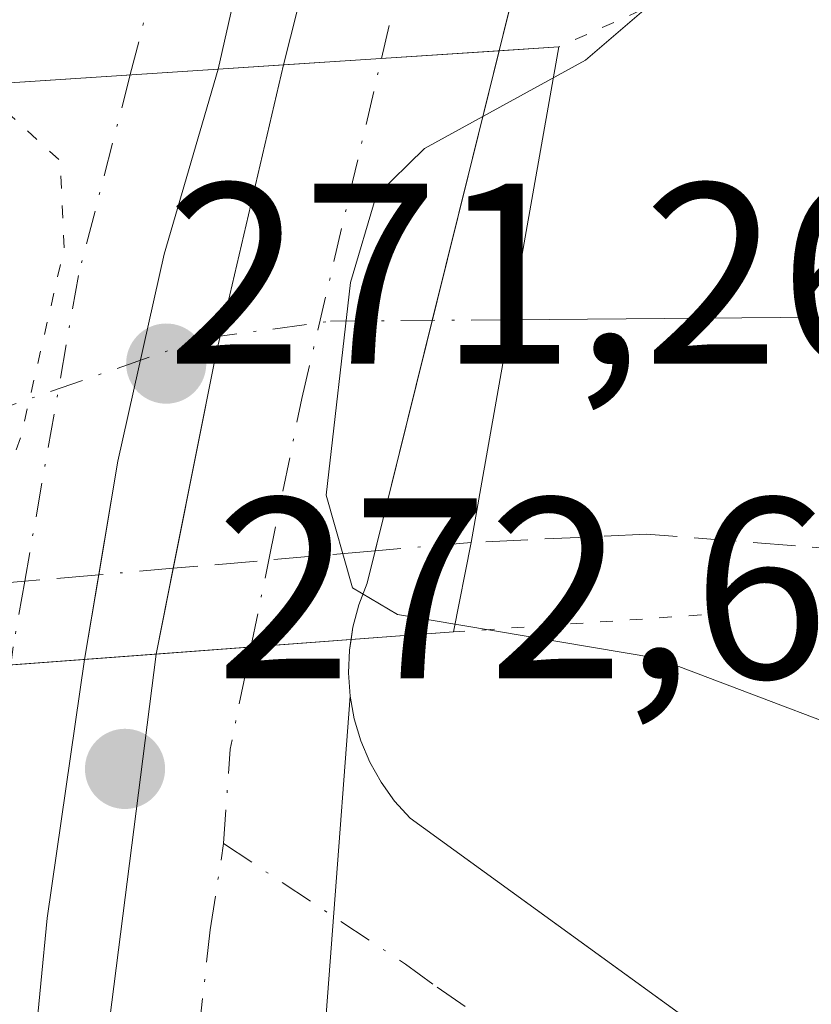
# Model space of a CAD drawing. Units: metres. Extents: x 612039 to 615528, y 4655299 to 4657667.
# Drawn here: x 614237 to 614268, y 4657109 to 4657147 of the extents above; entities that cross this region are included whole.
import ezdxf

# ---------------------------------------------------------------- set-up
doc = ezdxf.new("R2010")
doc.units = ezdxf.units.M
doc.header["$MEASUREMENT"] = 0
for name, pattern in [('DGN Style 3', [2.307223458686699, 1.648016756204785, -0.6592067024819142]), ('DGN Style 4', [2.6384748266838614, 1.318413404963828, -0.6592067024819142, 0.001648016756204785, -0.6592067024819142]), ('DGN Style 5', [1.1536117293433497, 0.4944050268614355, -0.6592067024819142])]:
    doc.linetypes.add(name, pattern=pattern)
for name, color, linetype, lineweight in [('Comarca CxS', 21, 'Continuous', 0), ('Comunidad Autónoma CxS', 142, 'Continuous', 0), ('Corriente natural lineal', 142, 'Continuous', 13), ('Corriente natural lineal oculto', 9, 'DGN Style 4', 13), ('Curva de nivel normal', 30, 'Continuous', 0), ('Curva de nivel normal depresión', 30, 'DGN Style 5', 0), ('Elemento construido', 1, 'Continuous', 0), ('Municipio CxS', 4, 'Continuous', 0), ('Núcleo urbano CxS', 7, 'Continuous', 0), ('Parque-jardín CxS', 135, 'Continuous', 0), ('Provincia CxS', 1, 'Continuous', 0), ('Puente Cxs', 1, 'Continuous', 13), ('Puente esquema', 1, 'DGN Style 5', 0), ('Punto de cota en terreno', 7, 'Continuous', 0), ('Rótulo de punto de cota en construcción', 7, 'Continuous', 0), ('Rótulo de punto de cota en terreno', 7, 'Continuous', 0), ('Senda', 7, 'DGN Style 3', 0), ('Senda no paivmentada conexión', 7, 'DGN Style 3', 0), ('Senda oculto', 9, 'DGN Style 4', 0), ('Vegetación y arbolados urbanos CxS', 151, 'Continuous', 0), ('Vía urbana Cxs', 4, 'Continuous', 0), ('Vía urbana eje', 4, 'DGN Style 4', 0)]:
    doc.layers.add(name, color=color, linetype=linetype, lineweight=lineweight)
doc.styles.add('Style-Arial', font='txt')

# ---------------------------------------------------------------- blocks, each defined once
blk = doc.blocks.new('5PATER')
at = {"layer": 'Vegetación y arbolados urbanos CxS', "linetype": 'Continuous', "lineweight": 0}
h = blk.add_hatch(color=51, dxfattribs=at)
edge = h.paths.add_edge_path()
edge.add_ellipse((0, 0), major_axis=(-0.1095731443231308, -0.1110710700762829), ratio=0.9994222409660322, start_angle=0, end_angle=360)
blk = doc.blocks.new('*U31')
at = {"layer": 'Vía urbana Cxs', "color": 4, "linetype": 'Continuous', "lineweight": 0}
for points in [[(614228.6601, 4657107.840100001, 273.402900000001), (614229.3400999998, 4657112.9001, 273.0632000000041), (614230.1300999997, 4657117.940099999, 273.4431000000041), (614230.7852999996, 4657121.642999999, 272.043399999995), (614239.5094999997, 4657122.2941, 272.8678000000073), (614238.0521999998, 4657112.230900001, 272.8090999999986), (614237.3113000002, 4657104.610900001, 273.0035000000062)], [(614240.9096999997, 4657027.352399999, 274.8125), (614239.6397000002, 4657037.0891, 274.8377000000037), (614238.5812999997, 4657047.7783, 274.6584000000003), (614238.2637999998, 4657060.689999999, 274.1555999999982), (614238.0521999998, 4657071.696699999, 273.7774999999965), (614238.4754999997, 4657087.042500001, 274.0142999999953), (614239.3222000003, 4657099.9542, 273.1273999999976), (614239.9572000002, 4657104.1876, 272.9817999999942), (614242.2855000002, 4657122.4968, 273.2592000000004), (614242.2863999996, 4657122.501300001, 273.2590000000055), (614249.8743000003, 4657123.067600001, 271.2713999999978), (614249.8101000005, 4657122.6601, 271.2704999999987), (614249.7801000001, 4657121.770099999, 271.4712), (614249.8400999998, 4657120.870100001, 271.7133000000031), (614250.0000999998, 4657119.9901, 271.9477999999945), (614250.2600999996, 4657119.130100001, 272.1833000000042), (614250.6101000002, 4657118.300100001, 272.4250999999931), (614251.0500999996, 4657117.520099999, 272.6729999999953), (614251.5702000001, 4657116.790100001, 272.6851000000024), (614252.1700999998, 4657116.120100001, 272.6886999999988), (614337.5301999999, 4657054.270099999, 276.4238999999943)]]:
    blk.add_polyline3d(points, dxfattribs=at)
blk = doc.blocks.new('*U39')
at = {"layer": 'Vía urbana Cxs', "color": 4, "linetype": 'Continuous', "lineweight": 0}
for points in [[(614265.6401000004, 4657186.3101, 272.1499999999942), (614255.6353000002, 4657145.967300001, 273.5497000000032), (614247.2487000005, 4657145.419399999, 271.8972000000067), (614256.0438999999, 4657180.176000001, 272.0396999999939)], [(614248.1063999999, 4657160.279300001, 272.3148999999976), (614244.7056999998, 4657145.2533, 272.0534999999945), (614235.7980000004, 4657144.671399999, 273.2177999999985), (614236.6501000002, 4657148.300100001, 274.3225999999996)]]:
    blk.add_polyline3d(points, dxfattribs=at)

msp = doc.modelspace()

# ---------------------------------------------------------------- linework, layer by layer
at = {"layer": 'Comarca CxS', "color": 21, "linetype": 'Continuous', "lineweight": 0}
msp.add_3dface([(615524.0900008514, 4655354.179983464), (612075.5000008254, 4655298.669983462), (612038.9000008265, 4657611.729983436), (615486.3900008507, 4657667.239983437)], dxfattribs=at)
at = {"layer": 'Comunidad Autónoma CxS', "color": 142, "linetype": 'Continuous', "lineweight": 0}
msp.add_3dface([(615524.0900008514, 4655354.179983464), (612075.5000008254, 4655298.669983462), (612038.9000008265, 4657611.729983436), (615486.3900008507, 4657667.239983437)], dxfattribs=at)
at = {"layer": 'Corriente natural lineal', "color": 142, "linetype": 'Continuous', "lineweight": 13}
msp.add_polyline3d([(614256.0776000004, 4657135.5089, 267.4562000000006), (614302.6201, 4657135.9001, 266.0399999999936), (614317.7609000001, 4657137.0219, 266.1490000000049), (614325.4357000003, 4657139.021000001, 265.4621000000043), (614336.7068999996, 4657143.942299999, 265.3138000000035), (614348.9307000004, 4657150.133500001, 265.3684999999969), (614355.8472999996, 4657154.034600001, 265.7597999999998), (614363.7739000004, 4657165.532299999, 265.1820000000007), (614368.8539000005, 4657180.693, 265.4355000000069), (614373.5369999995, 4657191.408600001, 265.2409999999945), (614378.3788999999, 4657196.568, 265.0464999999967), (614387.6023000004, 4657205.6644, 264.8717999999935), (614392.841, 4657212.6494, 264.9235999999946), (614396.6511000004, 4657221.698200001, 265.1618000000017), (614397.4447999997, 4657233.922, 264.8133999999991), (614404.4298, 4657263.925799999, 265.5310000000027), (614408.5553000001, 4657279.7283, 265.6232000000018), (614412.6601, 4657287.380100001, 264.9853000000003), (614422.6901000004, 4657301.440099999, 264.8650000000052), (614425.7659999998, 4657304.600099999, 265.0089000000008)], dxfattribs=at)
at = {"layer": 'Corriente natural lineal oculto', "color": 9, "linetype": 'DGN Style 4', "lineweight": 13}
msp.add_polyline3d([(614228.8991, 4657129.7305, 266.9348999999929), (614230.4301000005, 4657130.020099999, 267.1962000000058), (614244.1201, 4657134.780099999, 271.0353000000032), (614249.0800999999, 4657135.450099999, 270.1089000000065), (614256.0776000004, 4657135.5089, 267.4562000000006)], dxfattribs=at)
at = {"layer": 'Curva de nivel normal', "color": 30, "linetype": 'Continuous', "lineweight": 0, "elevation": 270, "flags": 128}
msp.add_lwpolyline([(614262.8099999996, 4657148.880100001), (614259, 4657145.600099999), (614252.7300000006, 4657142.170100001), (614250.8499999996, 4657140.3301), (614249.8600000005, 4657136.960100001), (614248.9100000003, 4657128.690099999), (614249.9299999997, 4657125.0801), (614251.6799999997, 4657124.040100001), (614261.7699999996, 4657122.340100001), (614272.6600000003, 4657118.220100001), (614285.1900000004, 4657112.4001), (614296.79, 4657109.7301), (614303.75, 4657109.7601), (614307.9400000004, 4657111.280099999), (614311.0499999998, 4657113.370100001), (614314.9400000004, 4657114.5001), (614320.2000000002, 4657115.7301), (614324.5300000003, 4657118.040100001), (614341.3600000005, 4657131.050100001), (614344.6699999999, 4657133.520099999), (614347.9199999999, 4657134.700099999), (614352.0499999998, 4657133.950099999)], dxfattribs=at)
at = {"layer": 'Curva de nivel normal depresión', "color": 30, "linetype": 'DGN Style 5', "lineweight": 0, "elevation": 270, "flags": 128}
msp.add_lwpolyline([(614178.2620000001, 4657171.570900001), (614177.5499999998, 4657171.020099999), (614172.6299999999, 4657168.4801), (614169.0300000003, 4657166.0601), (614166.1399999997, 4657165.630100001), (614164.2599999999, 4657166.3301), (614159.4299999997, 4657164.110099999), (614154.04, 4657160.040100001), (614152.04, 4657157.1801), (614150.0599999996, 4657155.420100001), (614146.5800000001, 4657153.9801), (614146.2699999996, 4657155.340100001), (614148.1200000001, 4657156.630100001), (614149.9400000004, 4657158.190099999), (614150.6799999997, 4657159.800100001), (614150.9699999997, 4657162.120100001), (614152.5800000001, 4657164.200099999), (614156.3499999996, 4657165.690099999), (614160.2800000003, 4657169.170100001), (614160.0199999996, 4657171.0701), (614158.1500000004, 4657170.1501), (614156.1500000004, 4657168.4001), (614154.1600000003, 4657169.0701), (614151.8300000001, 4657168.770099999), (614147.8300000001, 4657168.870100001), (614143, 4657167.590100001), (614140.9100000003, 4657165.6501), (614136.9199999999, 4657163.850099999), (614128.29, 4657162.2601), (614118.2800000003, 4657159.2501), (614103.5800000001, 4657153.710100001), (614092.3799999999, 4657148.0001), (614083.8099999996, 4657143.340100001), (614073.5, 4657136.6801), (614061.3200000003, 4657130.2301), (614053.4199999999, 4657125.640100001), (614049.1299999999, 4657121.940099999), (614048.8399999999, 4657119.8101), (614047.3399999999, 4657118.220100001), (614041.8399999999, 4657114.790100001), (614035.1799999997, 4657111.770099999), (614031.8200000003, 4657109.5801), (614027.4100000003, 4657106.9001), (614019.4900000002, 4657100.8201), (614018.0999999996, 4657099.486400001), (614009.6100000005, 4657091.340100001), (614005.1500000004, 4657087.540100001), (614003.9800000006, 4657085.3101), (614004.2400000002, 4657083.340100001), (614006.0199999996, 4657081.370100001), (614010.1799999997, 4657078.300100001), (614012.0300000003, 4657077.6801), (614013.9299999997, 4657075.8201), (614016.1299999999, 4657074.550100001), (614018.0999999996, 4657074.939099999), (614018.5099999999, 4657075.020099999), (614022.0899999999, 4657078.100099999), (614025.5, 4657083.030099999), (614028.2300000006, 4657086.970100001), (614030.6399999997, 4657093.370100001), (614031.7599999999, 4657098.940099999), (614033.9299999997, 4657102.610099999), (614039.4400000004, 4657108.470100001), (614042.3799999999, 4657110.540100001), (614044.6900000004, 4657110.4801), (614044.4100000003, 4657108.450099999), (614040.9900000002, 4657102.610099999), (614038.5700000003, 4657099.610099999), (614038.5099999999, 4657097.610099999), (614037.4900000002, 4657095.280099999), (614034.0099999999, 4657092.110099999), (614033.3600000005, 4657090.630100001), (614034.0599999996, 4657089.4801), (614033.6699999999, 4657086.620100001), (614031.1100000005, 4657080.610099999), (614028.9699999997, 4657076.710100001), (614026.8899999997, 4657056.2501), (614021.9500000002, 4657027.7601), (614018.0999999996, 4657000.762), (614017.9500000002, 4656999.710100001), (614016.2400000002, 4656980.100099999), (614012.9500000002, 4656969.4901), (614008.6200000001, 4656964.2501), (614005.6200000001, 4656961.4101), (614005.1799999997, 4656958.620100001), (614006.4100000003, 4656957.2301), (614008.25, 4656956.640100001), (614011.3700000001, 4656957.1501), (614014.1299999999, 4656959.0801), (614017.5199999996, 4656964.350099999), (614018.0999999996, 4656965.9363), (614020.1600000003, 4656971.5701), (614026.3399999999, 4656997.4301), (614032.3200000003, 4657025.4001), (614036.6799999997, 4657051.520099999), (614038.7000000002, 4657077.440099999), (614038.4299999997, 4657081.360099999), (614039.3700000001, 4657084.7501), (614042, 4657089.4001), (614043.25, 4657093.170100001), (614046.0199999996, 4657096.2301), (614055.1699999999, 4657102.540100001), (614057.9100000003, 4657103.710100001), (614063.1699999999, 4657104.2601), (614072.9000000004, 4657103.8101), (614078.2699999996, 4657103.370100001), (614081.8099999996, 4657100.5801), (614086.8300000001, 4657097.270099999), (614090.0599999996, 4657095.5001), (614091.6500000004, 4657093.4301), (614092.8200000003, 4657091.9301), (614094.0199999996, 4657089.2601), (614096.0999999996, 4657086.710100001), (614097.9900000002, 4657085.800100001), (614099.25, 4657087.520099999), (614100.9100000003, 4657092.710100001), (614102.9800000006, 4657095.520099999), (614109.4900000002, 4657098.280099999), (614121.4900000002, 4657100.800100001), (614132.0800000001, 4657101.800100001), (614140.6299999999, 4657102.7501), (614144.8399999999, 4657101.960100001), (614147.6299999999, 4657099.6501), (614150.0800000001, 4657099.770099999), (614152.2699999996, 4657103.100099999), (614154.7999999998, 4657105.440099999), (614158, 4657106.610099999), (614163.5199999996, 4657107.540100001), (614166.9600000001, 4657109.610099999), (614169.0099999999, 4657111.620100001), (614172.4900000002, 4657111.620100001), (614176.25, 4657110.050100001), (614180.6900000004, 4657110.040100001), (614184.9600000001, 4657108.960100001), (614191.4299999997, 4657107.600099999), (614196.6399999997, 4657107.720100001), (614203.8600000005, 4657109.2501), (614210.5099999999, 4657109.850099999), (614217.3799999999, 4657112.950099999), (614222.4500000002, 4657117.9801), (614229.4000000004, 4657123.6601), (614233.8300000001, 4657125.780099999), (614235.8200000003, 4657127.600099999), (614237.0199999996, 4657130.9301), (614238.7100000001, 4657138.270099999), (614238.5599999996, 4657141.6801), (614236.29, 4657143.7601), (614233.9100000003, 4657144.420100001), (614230.8700000001, 4657144.4901), (614228.2699999996, 4657145.9301), (614227.6500000004, 4657149.360099999), (614228.1500000004, 4657153.4101), (614231.6799999997, 4657167.0701), (614234.8700000001, 4657174.3301), (614234.0300000003, 4657180.640100001), (614236.0999999996, 4657188.0701), (614238.3799999999, 4657197.3301), (614238.4800000006, 4657205.220100001), (614238.0700000003, 4657209.3301), (614238.7599999999, 4657211.590100001), (614238.79, 4657213.920100001), (614241.0300000003, 4657217.2601), (614241.9400000004, 4657219.590100001), (614241.9699999997, 4657221.590100001), (614243.2599999999, 4657223.590100001), (614243.9699999997, 4657225.920100001), (614244.2300000006, 4657229.0701), (614245.8799999999, 4657230.5101), (614246.5, 4657231.5801), (614245.3899999997, 4657232.870100001), (614241.3499999996, 4657235.5801), (614235.3799999999, 4657238.020099999), (614229.6299999999, 4657238.850099999), (614223.9199999999, 4657239.030099999), (614220.4000000004, 4657238.9801), (614217.5300000003, 4657235.550100001), (614216.1799999997, 4657231.940099999), (614217.75, 4657232.200099999), (614221.7199999997, 4657234.420100001), (614224.1500000004, 4657232.2301), (614223.9900000002, 4657229.6601), (614221.4100000003, 4657226.920100001), (614219.4800000006, 4657222.450099999), (614219.7599999999, 4657220.710100001), (614221.8899999997, 4657219.520099999), (614222.7800000003, 4657217.8201), (614220.5199999996, 4657218.0001), (614217.9000000004, 4657217.460100001), (614214.4699999997, 4657213.590100001), (614211.8099999996, 4657211.790100001), (614208.4800000006, 4657209.190099999), (614206.3799999999, 4657208.350099999), (614205.7199999997, 4657207.0101), (614205.6699999999, 4657205.4801), (614204.2800000003, 4657203.540100001), (614203.4900000002, 4657200.970100001), (614201.8399999999, 4657196.8201), (614200.5899999999, 4657191.4901), (614198.9500000002, 4657186.0101), (614200.25, 4657182.690099999), (614202.54, 4657182.0601), (614204.4000000004, 4657181.170100001), (614206.7000000002, 4657178.530099999), (614209.0599999996, 4657173.6601), (614208.1399999997, 4657172.920100001), (614206.6900000004, 4657172.5801), (614203.5599999996, 4657172.610099999), (614198.0899999999, 4657171.440099999), (614193.4100000003, 4657170.940099999), (614190.0199999996, 4657171.7501), (614188.0599999996, 4657173.140100001), (614186.3499999996, 4657173.770099999), (614185.3799999999, 4657174.8301), (614183.6900000004, 4657175.0701), (614180.7300000006, 4657173.4801), (614179.9845000004, 4657172.9034)], dxfattribs=at)
at = {"layer": 'Elemento construido', "color": 1, "linetype": 'Continuous', "lineweight": 0, "extrusion": (-0.9336096431457002, 0.2189980422680018, 0.2835716694385054), "elevation": 446515.6770868761, "flags": 128}
msp.add_lwpolyline([(-4674328.636724827, -131754.313770091), (-4674340.497814995, -131755.6950710509), (-4674352.082440064, -131755.7338634378)], dxfattribs=at)
at = {"layer": 'Elemento construido', "color": 1, "linetype": 'Continuous', "lineweight": 0, "extrusion": (0.005663765175535126, -0.01585440158175731, 0.9998582698135375), "elevation": -70083.74594248913, "flags": 128}
msp.add_lwpolyline([(2145152.523636523, 4178435.092815396), (2145154.872913646, 4178433.803886542), (2145163.224983284, 4178450.264982161), (2145163.227344691, 4178450.268913177)], dxfattribs=at)
at = {"layer": 'Elemento construido', "color": 1, "linetype": 'Continuous', "lineweight": 0, "extrusion": (-0.5485719029950209, 0.07458365387453368, 0.8327701638622418), "elevation": 10617.89677590417, "flags": 128}
msp.add_lwpolyline([(-4697416.947242999, -15478.87958463328), (-4697406.779454601, -15478.98561425606), (-4697399.129106766, -15478.63447015622)], dxfattribs=at)
at = {"layer": 'Elemento construido', "color": 1, "linetype": 'Continuous', "lineweight": 0}
for points in [[(614247.2487000005, 4657145.419399999, 271.8972000000067), (614256.0438999999, 4657180.176000001, 272.0396999999939), (614264.6163999997, 4657213.6194, 271.7075000000041), (614266.2039000001, 4657222.827, 271.6603000000032), (614266.5214000001, 4657228.118600001, 271.6934999999939), (614263.8755999999, 4657228.647800001, 271.6431000000011), (614262.6056000004, 4657220.604499999, 271.7090999999928), (614261.0180000003, 4657210.5503, 271.7065000000002), (614257.7372000003, 4657197.638599999, 271.8172999999952), (614252.7630000003, 4657177.741900001, 272.0966000000044), (614248.1063999999, 4657160.279300001, 272.3148999999976), (614244.7056999998, 4657145.2533, 272.0534999999945)], [(614265.6401000004, 4657186.3101, 272.1499999999942), (614250.5000999998, 4657125.2601, 271.2329000000027), (614250.1801000005, 4657124.420100001, 271.2599999999948), (614249.9501, 4657123.550100001, 271.272299999997), (614249.8101000005, 4657122.6601, 271.2704999999987), (614249.7801000001, 4657121.770099999, 271.4712), (614249.8400999998, 4657120.870100001, 271.7133000000031), (614250.0000999998, 4657119.9901, 271.9477999999945), (614250.2600999996, 4657119.130100001, 272.1833000000042), (614250.6101000002, 4657118.300100001, 272.4250999999931), (614251.0500999996, 4657117.520099999, 272.6729999999953)], [(614244.7056999998, 4657145.2533, 272.0534999999945), (614242.6030000001, 4657138.054300001, 271.4348000000027), (614240.8037999999, 4657130.0109, 271.5458000000072), (614239.5094999997, 4657122.2941, 272.8678000000073)], [(614251.0500999996, 4657117.520099999, 272.6729999999953), (614251.5701000001, 4657116.790100001, 272.6851000000024), (614252.1700999998, 4657116.120100001, 272.6886999999988), (614337.5301000001, 4657054.270099999, 276.4238999999943), (614338.2600999996, 4657053.770099999, 276.2762999999977), (614339.0601000005, 4657053.390100001, 276.1858000000066), (614339.9101, 4657053.140100001, 276.1444999999949), (614340.7901, 4657053.0101, 276.1382000000012), (614341.6700999998, 4657053.030099999, 276.155700000003), (614342.5500999996, 4657053.1801, 276.175900000002), (614343.3901000004, 4657053.460100001, 276.1536999999953), (614344.1801000005, 4657053.870100001, 276.1376000000019), (614344.8901000004, 4657054.390100001, 276.1267999999982), (614345.5201000003, 4657055.0101, 276.1202999999951), (614346.0401, 4657055.7301, 276.1198000000004), (614394.1901000004, 4657121.780099999, 274.5721999999951)]]:
    msp.add_polyline3d(points, dxfattribs=at)
at = {"layer": 'Municipio CxS', "color": 4, "linetype": 'Continuous', "lineweight": 0}
msp.add_3dface([(615524.0900008514, 4655354.179983464), (612075.5000008254, 4655298.669983462), (612038.9000008265, 4657611.729983436), (615486.3900008507, 4657667.239983437)], dxfattribs=at)
at = {"layer": 'Núcleo urbano CxS', "color": 7, "linetype": 'Continuous', "lineweight": 0}
for points in [[(614265.6399999997, 4657186.310000001, 271.7480000000069), (614255.6353000002, 4657145.967300001, 271.6389000000054), (614250.8132999997, 4657126.5233, 269.6919000000053), (614250.5, 4657125.26, 269.968399999998), (614250.1799999997, 4657124.42, 270.2011999999959), (614249.9500000002, 4657123.550000001, 270.411500000002), (614249.8740999997, 4657123.067600001, 270.5102000000043), (614249.8099999996, 4657122.66, 270.5945000000065), (614249.7800000003, 4657121.77, 270.895199999999), (614249.8399999999, 4657120.869999999, 271.2053000000014), (614245.3913000004, 4657061.8871, 273.8251000000019), (614251.5418999996, 4657003.010700001, 275.2127999999939), (614278.7830999997, 4656940.6195, 277.1538), (614313.9332999998, 4656887.8948, 280.4631999999983)], [(614265.6399999997, 4657186.310000001, 271.7480000000069), (614255.6353000002, 4657145.967300001, 271.6389000000054), (614250.8132999997, 4657126.5233, 269.6919000000053), (614250.5, 4657125.26, 269.968399999998), (614250.1799999997, 4657124.42, 270.2011999999959), (614249.9500000002, 4657123.550000001, 270.411500000002), (614249.8740999997, 4657123.067600001, 270.5102000000043), (614249.8099999996, 4657122.66, 270.5945000000065), (614249.7800000003, 4657121.77, 270.895199999999), (614249.8399999999, 4657120.869999999, 271.2053000000014)], [(614249.8399999999, 4657120.869999999, 271.2053000000014), (614245.3913000004, 4657061.8871, 273.8251000000019), (614251.5418999996, 4657003.010700001, 275.2127999999939), (614278.7830999997, 4656940.6195, 277.1538), (614313.9332999998, 4656887.8948, 280.4631999999983), (614335.0236999998, 4656870.319900001, 281.2621000000072), (614352.1775000002, 4656869.634099999, 281.126099999994), (614369.5703999996, 4656906.774, 281.8882000000012), (614414.1501000002, 4656981.5263, 283.6987999999984), (614420.7159000002, 4656991.233899999, 283.6855999999971), (614436.0220999997, 4657013.8639, 283.9934000000067), (614456.2071000002, 4657037.379699999, 284.3503999999957), (614495.4294999996, 4657079.7983, 284.3521999999939), (614507.9916000003, 4657090.5055, 284.2991999999941), (614518.7188999997, 4657097.751700001, 284.2160000000004), (614540.1161000002, 4657107.9222, 283.5690000000032), (614558.04, 4657116.4385, 283.2946999999986), (614605.1434000004, 4657132.397700001, 281.5724000000046), (614620.6544000005, 4657135.8018, 281.1080999999977), (614626.3761999998, 4657137.057800001, 280.8968000000023)], [(614249.8399999999, 4657120.869999999, 271.2053000000014), (614245.3913000004, 4657061.8871, 273.8251000000019), (614251.5418999996, 4657003.010700001, 275.2127999999939), (614278.7830999997, 4656940.6195, 277.1538), (614313.9332999998, 4656887.8948, 280.4631999999983), (614335.0236999998, 4656870.319900001, 281.2621000000072), (614352.1775000002, 4656869.634099999, 281.126099999994), (614369.5703999996, 4656906.774, 281.8882000000012), (614414.1501000002, 4656981.5263, 283.6987999999984), (614420.7159000002, 4656991.233899999, 283.6855999999971), (614436.0220999997, 4657013.8639, 283.9934000000067), (614456.2071000002, 4657037.379699999, 284.3503999999957), (614495.4294999996, 4657079.7983, 284.3521999999939), (614507.9916000003, 4657090.5055, 284.2991999999941), (614518.7188999997, 4657097.751700001, 284.2160000000004), (614540.1161000002, 4657107.9222, 283.5690000000032), (614558.04, 4657116.4385, 283.2946999999986), (614605.1434000004, 4657132.397700001, 281.5724000000046), (614620.6544000005, 4657135.8018, 281.1080999999977), (614626.3761999998, 4657137.057800001, 280.8968000000023)], [(614313.9332999998, 4656887.8948, 280.4631999999983), (614278.7830999997, 4656940.6195, 277.1538), (614251.5418999996, 4657003.010700001, 275.2127999999939), (614245.3913000004, 4657061.8871, 273.8251000000019), (614249.8399999999, 4657120.869999999, 271.2053000000014), (614250, 4657119.99, 271.4937999999966), (614250.2599999999, 4657119.130000001, 271.7796999999992), (614250.6100000005, 4657118.300000001, 272.0776999999944), (614251.0499999998, 4657117.52, 272.3929999999964), (614251.5700000003, 4657116.789999999, 272.4138999999996), (614252.1699999999, 4657116.119999999, 272.4256000000024), (614315.2249999996, 4657070.431700001, 274.789300000004), (614318.4600000001, 4657075.199999999, 274.6744000000036), (614328.4199999999, 4657088.91, 273.8172999999952), (614346.4927000003, 4657113.570499999, 271.1674999999959), (614360.4900000002, 4657132.67, 270.3611999999994)], [(614249.8399999999, 4657120.869999999, 271.2053000000014), (614250, 4657119.99, 271.4937999999966), (614250.2599999999, 4657119.130000001, 271.7796999999992), (614250.6100000005, 4657118.300000001, 272.0776999999944), (614251.0499999998, 4657117.52, 272.3929999999964), (614251.5700000003, 4657116.789999999, 272.4138999999996), (614252.1699999999, 4657116.119999999, 272.4256000000024), (614315.2249999996, 4657070.431700001, 274.789300000004), (614318.4600000001, 4657075.199999999, 274.6744000000036), (614328.4199999999, 4657088.91, 273.8172999999952), (614346.4927000003, 4657113.570499999, 271.1674999999959), (614360.4900000002, 4657132.67, 270.3611999999994)]]:
    msp.add_polyline3d(points, dxfattribs=at)
at = {"layer": 'Parque-jardín CxS', "color": 135, "linetype": 'Continuous', "lineweight": 0, "extrusion": (0.04059015723988708, 0.1636782985896487, 0.9856783723436561), "elevation": 787476.0930566723, "flags": 128}
msp.add_lwpolyline([(524762.7941816188, -4601165.416485354), (524762.7941816188, -4601176.374990727)], dxfattribs=at)
at = {"layer": 'Parque-jardín CxS', "color": 135, "linetype": 'Continuous', "lineweight": 0, "extrusion": (-0.0993445165618251, -0.400592679610209, 0.9108546382775956), "elevation": -1926386.206138964, "flags": 128}
msp.add_lwpolyline([(-524791.0699133973, 4252030.351257204), (-524791.0699133972, 4252040.486036158)], dxfattribs=at)
at = {"layer": 'Parque-jardín CxS', "color": 135, "linetype": 'Continuous', "lineweight": 0, "extrusion": (-0.0662840274156097, -0.0418474440222605, 0.9969228752207316), "elevation": -235331.6621852871, "flags": 128}
msp.add_lwpolyline([(-3609985.025613863, 2996383.720553641), (-3610057.320454025, 2996354.703598717), (-3610058.207301323, 2996354.554104536), (-3610059.102175881, 2996354.503314626)], dxfattribs=at)
at = {"layer": 'Parque-jardín CxS', "color": 135, "linetype": 'Continuous', "lineweight": 0}
for points in [[(614360.4900000002, 4657132.67, 271.7612999999984), (614346.4927000003, 4657113.570499999, 273.4228000000003), (614328.4199999999, 4657088.91, 274.6312999999937), (614318.4600000001, 4657075.199999999, 275.0558000000019), (614315.2249999996, 4657070.431700001, 274.9633000000031), (614252.1699999999, 4657116.119999999, 272.6886999999988), (614251.5700000003, 4657116.789999999, 272.6851000000024), (614251.0499999998, 4657117.52, 272.6731), (614250.6100000005, 4657118.300000001, 272.4250999999931), (614250.2599999999, 4657119.130000001, 272.1833999999944), (614250, 4657119.99, 271.9477999999945), (614249.8399999999, 4657120.869999999, 271.7133000000031), (614249.7800000003, 4657121.77, 271.4713000000047), (614249.8099999996, 4657122.66, 271.2704999999987), (614249.8740999997, 4657123.067600001, 271.2713999999978), (614249.9500000002, 4657123.550000001, 271.272299999997), (614250.1799999997, 4657124.42, 271.2600999999996), (614250.5, 4657125.26, 271.2329000000027), (614250.8132999997, 4657126.5233, 271.2148000000016), (614255.6353000002, 4657145.967300001, 273.5497000000032), (614265.6399999997, 4657186.310000001, 272.1499999999942)], [(614255.6353000002, 4657145.967300001, 273.5497000000032), (614265.6401000004, 4657186.3101, 272.1499999999942)], [(614249.8742000004, 4657123.067600001, 271.2713999999978), (614249.9501, 4657123.550100001, 271.272299999997), (614250.1801000005, 4657124.420100001, 271.2599999999948), (614250.5000999998, 4657125.2601, 271.2329000000027), (614250.8134000005, 4657126.523399999, 271.2148000000016)], [(614251.0500999996, 4657117.520099999, 272.6729999999953), (614250.6101000002, 4657118.300100001, 272.4250999999931), (614250.2600999996, 4657119.130100001, 272.1833000000042), (614250.0000999998, 4657119.9901, 271.9477999999945), (614249.8400999998, 4657120.870100001, 271.7133000000031), (614249.7801000001, 4657121.770099999, 271.4712), (614249.8101000005, 4657122.6601, 271.2704999999987), (614249.8742000004, 4657123.067600001, 271.2713999999978)]]:
    msp.add_polyline3d(points, dxfattribs=at)
at = {"layer": 'Provincia CxS', "color": 1, "linetype": 'Continuous', "lineweight": 0}
msp.add_3dface([(615524.0900008514, 4655354.179983464), (612075.5000008254, 4655298.669983462), (612038.9000008265, 4657611.729983436), (615486.3900008507, 4657667.239983437)], dxfattribs=at)
at = {"layer": 'Puente Cxs', "color": 1, "linetype": 'Continuous', "lineweight": 13, "extrusion": (-0.1925170469951909, -0.01257721725108421, 0.9812130248944265), "elevation": -176560.2070802579, "flags": 128}
msp.add_lwpolyline([(-4607194.967010001, 899379.9214656194), (-4607194.967010002, 899388.4868617116)], dxfattribs=at)
at = {"layer": 'Puente Cxs', "color": 1, "linetype": 'Continuous', "lineweight": 13, "extrusion": (0.9809280470804235, -0.1846850783866166, 0.06059363227531351), "elevation": -257545.9422305669, "flags": 128}
msp.add_lwpolyline([(4690388.031245863, 15908.76839797191), (4690368.460939585, 15905.27207353762), (4690364.911136597, 15905.79934238479)], dxfattribs=at)
at = {"layer": 'Puente Cxs', "color": 1, "linetype": 'Continuous', "lineweight": 13, "extrusion": (-0.1453590699899809, -0.009493552860018769, 0.9893334186338506), "elevation": -133229.8574408315, "flags": 128}
msp.add_lwpolyline([(-4607212.637499567, 906730.4665756378), (-4607212.637499567, 906732.8178004782)], dxfattribs=at)
at = {"layer": 'Puente Cxs', "color": 1, "linetype": 'Continuous', "lineweight": 13, "extrusion": (0.06108695160505591, 0.003989989230322867, 0.9981244733646919), "elevation": 56375.83927188847, "flags": 128}
msp.add_lwpolyline([(4607207.609715003, -914744.9636695865), (4607207.609715002, -914747.516876962)], dxfattribs=at)
at = {"layer": 'Puente Cxs', "color": 1, "linetype": 'Continuous', "lineweight": 13, "extrusion": (0.1290586011262015, 0.00843081829188508, 0.9916011288710181), "elevation": 118806.876414018, "flags": 128}
msp.add_lwpolyline([(4607199.441831293, -908779.6266687738), (4607199.441831294, -908788.6289641133)], dxfattribs=at)
at = {"layer": 'Puente Cxs', "color": 1, "linetype": 'Continuous', "lineweight": 13, "extrusion": (0.08531179672588987, 0.006366296137472428, 0.9963339638960877), "elevation": 82321.66191290313, "flags": 128}
msp.add_lwpolyline([(4598499.262012439, -955580.2361311852), (4598499.262012438, -955576.2290711739)], dxfattribs=at)
at = {"layer": 'Puente Cxs', "color": 1, "linetype": 'Continuous', "lineweight": 13, "extrusion": (0.2520386560834019, 0.01881039182872104, 0.9675343327236108), "elevation": 242679.4868818841, "flags": 128}
msp.add_lwpolyline([(4598490.585127645, -927948.9498103198), (4598490.585127645, -927941.0855901865)], dxfattribs=at)
at = {"layer": 'Puente Cxs', "color": 1, "linetype": 'Continuous', "lineweight": 13, "extrusion": (-0.1387341704568743, -0.01035173042799429, 0.9902755533813754), "elevation": -133155.0690594004, "flags": 128}
msp.add_lwpolyline([(-4598507.166658213, 949781.6691029593), (-4598507.166658213, 949778.8571387188)], dxfattribs=at)
at = {"layer": 'Puente Cxs', "color": 1, "linetype": 'Continuous', "lineweight": 13, "extrusion": (-0.09355787922445027, -0.00698236344448473, 0.9955893580366115), "elevation": -89713.00202967439, "flags": 128}
msp.add_lwpolyline([(-4598491.995605002, 954935.2100087439), (-4598491.995605002, 954926.4227889213)], dxfattribs=at)
at = {"layer": 'Puente Cxs', "color": 1, "linetype": 'Continuous', "lineweight": 13}
msp.add_polyline3d([(614253.8554999996, 4657123.364700001, 270.9285999999993), (614227.2647000002, 4657121.3803, 272.0703999999969), (614227.9321, 4657124.536699999, 271.7385999999969), (614231.6303000003, 4657144.3991, 271.9192000000039), (614257.9565000003, 4657146.118899999, 273.892200000002), (614254.5437000003, 4657126.847300001, 270.4023000000016)], close=True, dxfattribs=at)
at = {"layer": 'Puente esquema', "color": 1, "linetype": 'DGN Style 5', "lineweight": 0, "extrusion": (0.354987367674082, 0.1577746480196001, 0.9214614095197462), "elevation": 953085.7858287585, "flags": 128}
msp.add_lwpolyline([(4006265.78728392, -2260052.198927055), (4006265.78728392, -2260040.887111416)], dxfattribs=at)
at = {"layer": 'Puente esquema', "color": 1, "linetype": 'DGN Style 5', "lineweight": 0, "extrusion": (0.005606699265961703, 0.0003841063900519227, 0.9999842085681264), "elevation": 5503.691806036845, "flags": 128}
msp.add_lwpolyline([(614252.3392021045, 4657122.255847419), (614242.6818488884, 4657121.59424737)], dxfattribs=at)
at = {"layer": 'Senda', "color": 7, "linetype": 'DGN Style 3', "lineweight": 0}
msp.add_polyline3d([(614349.7093000002, 4657143.254899999, 269.815499999997), (614341.6977000004, 4657139.0711, 271.6647999999986), (614328.0450999998, 4657130.816099999, 268.5675000000047), (614312.4877000004, 4657123.8311, 273.882700000002), (614297.8827000001, 4657117.639699999, 269.3481999999931), (614292.3262999998, 4657116.211100001, 269.1502000000037), (614287.5639000004, 4657116.5285, 269.2069999999949), (614283.2774999999, 4657118.433499999, 269.6726999999955), (614275.0225000001, 4657124.783500001, 272.6763000000064), (614269.4663000006, 4657126.529899999, 273.351999999999), (614261.3701, 4657127.164899999, 269.7896000000038), (614254.5437000003, 4657126.847300001, 270.4023000000016)], dxfattribs=at)
at = {"layer": 'Senda no paivmentada conexión', "color": 7, "linetype": 'DGN Style 3', "lineweight": 0, "extrusion": (-0.08630451512721866, 0.9962679966469797, 0.001268670827780309), "elevation": 4586733.837064549, "flags": 128}
msp.add_lwpolyline([(-1013890.289734495, -5547.845078577962), (-1013886.134363056, -5547.233978086176), (-1013882.401064133, -5546.601677577326)], dxfattribs=at)
at = {"layer": 'Senda no paivmentada conexión', "color": 7, "linetype": 'DGN Style 3', "lineweight": 0, "extrusion": (0.08649605306123168, -0.9962521898334674, 8.400505601519248e-05), "elevation": -4586542.203381034, "flags": 128}
msp.add_lwpolyline([(1014760.992867139, 657.4821370309469), (1014758.096007398, 657.087037029544), (1014752.291450545, 656.7436370283344)], dxfattribs=at)
at = {"layer": 'Senda oculto', "color": 9, "linetype": 'DGN Style 4', "lineweight": 0, "extrusion": (0.2112643857125439, 0.01834397631729519, 0.9772568024129442), "elevation": 215464.5859264934, "flags": 128}
msp.add_lwpolyline([(4586534.150093253, -991674.6904382674), (4586534.150093253, -991670.8589626312)], dxfattribs=at)
at = {"layer": 'Senda oculto', "color": 9, "linetype": 'DGN Style 4', "lineweight": 0, "extrusion": (-0.09185763950285318, -0.007975606251703682, 0.9957402089751531), "elevation": -93295.01225070233, "flags": 128}
msp.add_lwpolyline([(-4586537.928891777, 1010485.748329433), (-4586537.928891776, 1010482.833030366)], dxfattribs=at)
at = {"layer": 'Vegetación y arbolados urbanos CxS', "color": 151, "linetype": 'Continuous', "lineweight": 0}
for points in [[(614360.4900000002, 4657132.67, 270.3611999999994), (614346.4927000003, 4657113.570499999, 271.1674999999959), (614328.4199999999, 4657088.91, 273.8172999999952), (614318.4600000001, 4657075.199999999, 274.6744000000036), (614315.2249999996, 4657070.431700001, 274.789300000004), (614252.1699999999, 4657116.119999999, 272.4256000000024), (614251.5700000003, 4657116.789999999, 272.4138999999996), (614251.0499999998, 4657117.52, 272.3929999999964), (614250.6100000005, 4657118.300000001, 272.0776999999944), (614250.2599999999, 4657119.130000001, 271.7796999999992), (614250, 4657119.99, 271.4937999999966), (614249.8399999999, 4657120.869999999, 271.2053000000014), (614249.7800000003, 4657121.77, 270.895199999999), (614249.8099999996, 4657122.66, 270.5945000000065), (614249.8740999997, 4657123.067600001, 270.5102000000043), (614249.9500000002, 4657123.550000001, 270.411500000002), (614250.1799999997, 4657124.42, 270.2011999999959), (614250.5, 4657125.26, 269.968399999998), (614250.8132999997, 4657126.5233, 269.6919000000053), (614255.6353000002, 4657145.967300001, 271.6389000000054), (614265.6399999997, 4657186.310000001, 271.7480000000069)], [(614265.6399999997, 4657186.310000001, 271.7480000000069), (614255.6353000002, 4657145.967300001, 271.6389000000054), (614250.8132999997, 4657126.5233, 269.6919000000053), (614250.5, 4657125.26, 269.968399999998), (614250.1799999997, 4657124.42, 270.2011999999959), (614249.9500000002, 4657123.550000001, 270.411500000002), (614249.8740999997, 4657123.067600001, 270.5102000000043), (614249.8099999996, 4657122.66, 270.5945000000065), (614249.7800000003, 4657121.77, 270.895199999999), (614249.8399999999, 4657120.869999999, 271.2053000000014)], [(614249.8399999999, 4657120.869999999, 271.2053000000014), (614250, 4657119.99, 271.4937999999966), (614250.2599999999, 4657119.130000001, 271.7796999999992), (614250.6100000005, 4657118.300000001, 272.0776999999944), (614251.0499999998, 4657117.52, 272.3929999999964), (614251.5700000003, 4657116.789999999, 272.4138999999996), (614252.1699999999, 4657116.119999999, 272.4256000000024), (614315.2249999996, 4657070.431700001, 274.789300000004), (614318.4600000001, 4657075.199999999, 274.6744000000036), (614328.4199999999, 4657088.91, 273.8172999999952), (614346.4927000003, 4657113.570499999, 271.1674999999959), (614360.4900000002, 4657132.67, 270.3611999999994)]]:
    msp.add_polyline3d(points, dxfattribs=at)
at = {"layer": 'Vía urbana Cxs', "color": 4, "linetype": 'Continuous', "lineweight": 0, "extrusion": (-0.1925170469951909, -0.01257721725108421, 0.9812130248944265), "elevation": -176560.2070802579, "flags": 128}
msp.add_lwpolyline([(-4607194.967010001, 899379.9214656194), (-4607194.967010002, 899388.4868617116)], dxfattribs=at)
msp.add_lwpolyline([(-4607194.967010001, 899379.9214656194), (-4607194.967010002, 899388.4868617116)], dxfattribs=at)
at = {"layer": 'Vía urbana Cxs', "color": 4, "linetype": 'Continuous', "lineweight": 0, "extrusion": (0.1290586011262015, 0.00843081829188508, 0.9916011288710181), "elevation": 118806.876414018, "flags": 128}
msp.add_lwpolyline([(4607199.441831293, -908779.6266687738), (4607199.441831294, -908788.6289641133)], dxfattribs=at)
msp.add_lwpolyline([(4607199.441831293, -908779.6266687738), (4607199.441831294, -908788.6289641133)], dxfattribs=at)
at = {"layer": 'Vía urbana Cxs', "color": 4, "linetype": 'Continuous', "lineweight": 0, "extrusion": (0.252035582292119, 0.01880991452598979, 0.9675351427075904), "elevation": 242675.3761933445, "flags": 128}
msp.add_lwpolyline([(4598491.52329796, -927945.3757544244), (4598491.523297959, -927937.5114378063)], dxfattribs=at)
msp.add_lwpolyline([(4598491.52329796, -927945.3757544244), (4598491.523297959, -927937.5114378063)], dxfattribs=at)
at = {"layer": 'Vía urbana Cxs', "color": 4, "linetype": 'Continuous', "lineweight": 0, "extrusion": (0.6305829647268032, -0.09186469374279521, 0.7706659475024816), "elevation": -40283.81887977431, "flags": 128}
msp.add_lwpolyline([(4697006.707283535, 49146.91619543015), (4697025.160880392, 49147.35151066486), (4697025.165463131, 49147.35119681101)], dxfattribs=at)
at = {"layer": 'Vía urbana Cxs', "color": 4, "linetype": 'Continuous', "lineweight": 0, "extrusion": (-0.09355787922445027, -0.00698236344448473, 0.9955893580366115), "elevation": -89713.00202967439, "flags": 128}
msp.add_lwpolyline([(-4598491.995605002, 954935.2100087439), (-4598491.995605002, 954926.4227889213)], dxfattribs=at)
msp.add_lwpolyline([(-4598491.995605002, 954935.2100087439), (-4598491.995605002, 954926.4227889213)], dxfattribs=at)
at = {"layer": 'Vía urbana Cxs', "color": 4, "linetype": 'Continuous', "lineweight": 0, "extrusion": (-0.5485719029950209, 0.07458365387453368, 0.8327701638622418), "elevation": 10617.89677590417, "flags": 128}
msp.add_lwpolyline([(-4697416.947242999, -15478.87958463328), (-4697406.779454601, -15478.98561425606), (-4697399.129106766, -15478.63447015622)], dxfattribs=at)
at = {"layer": 'Vía urbana Cxs', "color": 4, "linetype": 'Continuous', "lineweight": 0}
for points in [[(614263.8755999999, 4657228.647800001, 271.6431000000011), (614262.6056000004, 4657220.604499999, 271.7090999999928), (614261.0180000003, 4657210.5503, 271.7065000000002), (614257.7372000003, 4657197.638599999, 271.8172999999952), (614252.7630000003, 4657177.741900001, 272.0966000000044), (614248.1063999999, 4657160.279300001, 272.3148999999976), (614244.7056999998, 4657145.2533, 272.0534999999945)], [(614247.2487000005, 4657145.419399999, 271.8972000000067), (614256.0438999999, 4657180.176000001, 272.0396999999939), (614264.6164999995, 4657213.6194, 271.7075000000041), (614266.2039000001, 4657222.827, 271.6603000000032), (614266.5214999998, 4657228.118600001, 271.6934999999939)], [(614265.6401000004, 4657186.3101, 272.1499999999942), (614255.6353000002, 4657145.967300001, 273.5497000000032)], [(614255.6353000002, 4657145.967300001, 273.5497000000032), (614250.8134000005, 4657126.523399999, 271.2148000000016), (614250.5000999998, 4657125.2601, 271.2329000000027), (614250.1801000005, 4657124.420100001, 271.2599999999948), (614249.9501, 4657123.550100001, 271.272299999997), (614249.8743000003, 4657123.067600001, 271.2713999999978)], [(614242.2863999996, 4657122.501300001, 273.2590000000055), (614242.9543000003, 4657125.841, 272.4581999999937), (614244.6138000004, 4657134.1384, 271.9343999999983), (614247.2487000005, 4657145.419399999, 271.8972000000067)], [(614244.7056999998, 4657145.2533, 272.0534999999945), (614242.6030000001, 4657138.054300001, 271.4348000000027), (614240.8037999999, 4657130.0109, 271.5458000000072), (614240.0623000005, 4657125.5899, 272.1894000000029), (614239.5094999997, 4657122.2941, 272.8678000000073)], [(614249.8743000003, 4657123.067600001, 271.2713999999978), (614249.8101000005, 4657122.6601, 271.2704999999987), (614249.7801000001, 4657121.770099999, 271.4712), (614249.8400999998, 4657120.870100001, 271.7133000000031), (614250.0000999998, 4657119.9901, 271.9477999999945), (614250.2600999996, 4657119.130100001, 272.1833000000042), (614250.6101000002, 4657118.300100001, 272.4250999999931), (614251.0500999996, 4657117.520099999, 272.6729999999953)], [(614251.0500999996, 4657117.520099999, 272.6729999999953), (614251.5702000001, 4657116.790100001, 272.6851000000024), (614252.1700999998, 4657116.120100001, 272.6886999999988), (614337.5301999999, 4657054.270099999, 276.4238999999943), (614338.2600999996, 4657053.770099999, 276.2762999999977), (614339.0601000005, 4657053.390100001, 276.1858000000066), (614339.9101, 4657053.140100001, 276.1444999999949), (614340.7901, 4657053.0101, 276.1382000000012), (614341.6700999998, 4657053.030099999, 276.155700000003), (614342.5500999996, 4657053.1801, 276.175900000002), (614343.3901000004, 4657053.460100001, 276.1536999999953), (614344.1802000003, 4657053.870100001, 276.1376000000019), (614344.8901000004, 4657054.390100001, 276.1267999999982), (614345.5201000003, 4657055.0101, 276.1202999999951), (614346.0401, 4657055.7301, 276.1198000000004), (614388.4281000001, 4657113.8761, 274.7504000000045)]]:
    msp.add_polyline3d(points, dxfattribs=at)
for points in [[(614249.8743000003, 4657123.067600001, 271.2713999999978), (614242.2863999996, 4657122.501300001, 273.2590000000055), (614242.9543000003, 4657125.841, 272.4581999999937), (614244.6138000004, 4657134.1384, 271.9343999999983), (614247.2487000005, 4657145.419399999, 271.8972000000067), (614255.6353000002, 4657145.967300001, 273.5497000000032), (614250.8134000005, 4657126.523399999, 271.2148000000016), (614250.5000999998, 4657125.2601, 271.2329000000027), (614250.1801000005, 4657124.420100001, 271.2599999999948), (614249.9501, 4657123.550100001, 271.272299999997)], [(614239.5094999997, 4657122.2941, 272.8678000000073), (614230.7852999996, 4657121.642999999, 272.043399999995), (614231.0201000003, 4657122.970100001, 271.687699999995), (614231.3935000002, 4657124.837200001, 271.4508999999962), (614232.0201000003, 4657127.970100001, 270.743100000007), (614233.1101000002, 4657132.960100001, 268.980899999995), (614234.2701000003, 4657138.0701, 269.4685999999929), (614235.4501, 4657143.190099999, 272.5080000000016), (614235.7980000004, 4657144.671399999, 273.2177999999985), (614244.7056999998, 4657145.2533, 272.0534999999945), (614242.6030000001, 4657138.054300001, 271.4348000000027), (614240.8037999999, 4657130.0109, 271.5458000000072), (614240.0623000005, 4657125.5899, 272.1894000000029)]]:
    msp.add_polyline3d(points, close=True, dxfattribs=at)
at = {"layer": 'Vía urbana eje', "color": 4, "linetype": 'DGN Style 4', "lineweight": 0, "extrusion": (0.7548986691109661, -0.03959042237571883, 0.6546453985407706), "elevation": 279494.1399265443, "flags": 128}
msp.add_lwpolyline([(4682893.417844204, -241682.7208574478), (4682897.099726913, -241682.8092247042), (4682901.105018101, -241683.7307311528)], dxfattribs=at)
at = {"layer": 'Vía urbana eje', "color": 4, "linetype": 'DGN Style 4', "lineweight": 0}
for points in [[(614260.0422999999, 4657245.062100001, 271.6953000000067), (614260.8574999999, 4657237.4035, 271.6386000000057), (614261.0160999997, 4657228.6721, 271.655899999998), (614260.0636999998, 4657221.5285, 271.6977999999945), (614258.9524999997, 4657214.702099999, 271.6842000000034), (614257.2061000001, 4657206.447100001, 271.6894999999931), (614254.6661, 4657197.239700001, 271.7914000000019), (614250.2210999997, 4657180.2533, 272.0197999999946), (614244.3472999996, 4657156.917099999, 272.3628000000026), (614241.2796999998, 4657145.0295, 272.5997999999963)], [(614251.0613000002, 4657145.668500001, 272.417300000001), (614252.9861000003, 4657153.874299999, 272.2786000000052), (614258.2777000006, 4657174.3795, 271.9781999999978), (614263.1725000005, 4657193.4297, 271.8049000000028), (614266.8766999999, 4657208.246300001, 271.8254000000015), (614269.2578999996, 4657218.829700001, 271.7192000000068), (614270.1838999996, 4657230.603700001, 271.652700000006), (614270.4792999999, 4657241.4157, 271.5773999999947), (614270.5100999996, 4657244.290100001, 271.6542999999947)], [(614245.9802999999, 4657122.777100001, 272.093399999998), (614246.6736000003, 4657126.164000001, 271.8258999999962), (614247.9589000001, 4657132.4431, 273.2286000000022), (614251.0613000002, 4657145.668500001, 272.417300000001)], [(614241.2796999998, 4657145.0295, 272.5997999999963), (614239.2673000004, 4657137.232100001, 270.6300999999949), (614237.1763000004, 4657125.339299999, 271.7942999999942), (614236.7273000004, 4657122.785700001, 272.3810999999987), (614236.6410999997, 4657122.0801, 272.4848000000056)], [(614245.1809, 4657021.7147, 275.125), (614244.9162999997, 4657024.7575, 274.9529999999941), (614243.8579000002, 4657033.0919, 274.9198000000033), (614242.7994999997, 4657043.807499999, 274.5277999999962), (614242.0059000002, 4657055.846100001, 274.2948999999935), (614241.8734999998, 4657065.371099999, 273.9054999999935), (614241.7412999999, 4657073.4409, 273.950800000006), (614242.1381000001, 4657084.685699999, 273.641300000003), (614243.0641000001, 4657099.6347, 273.195200000002), (614244.3898999998, 4657111.784299999, 272.7851999999984), (614244.9175000006, 4657115.1351, 272.8567999999942)], [(614244.9175000006, 4657115.1351, 272.8567999999942), (614251.9923, 4657110.4419, 272.7201999999961), (614253.2301000003, 4657109.550100001, 272.7406999999948), (614289.7401000002, 4657084.0701, 273.9872999999934)]]:
    msp.add_polyline3d(points, dxfattribs=at)

# ---------------------------------------------------------------- block references
at = {"layer": 'Punto de cota en terreno', "color": 7, "linetype": 'Continuous', "lineweight": 0, "xscale": 10, "yscale": 10, "zscale": 10}
for p in [(614242.6826999999, 4657133.801300001, 271.2626000000019), (614241.0800000001, 4657118.039999999, 272.6300000000047)]:
    msp.add_blockref('5PATER', p, dxfattribs=at)
at = {"layer": 'Vía urbana Cxs', "color": 4, "linetype": 'Continuous', "lineweight": 0}
for name in ['*U39', '*U31']:
    msp.add_blockref(name, (0, 0), dxfattribs=at)

# ---------------------------------------------------------------- texts
at = {"layer": 'Rótulo de punto de cota en construcción', "color": 7, "linetype": 'Continuous', "lineweight": 0, "style": 'Style-Arial'}
msp.add_text('271,26', height=7.000000000000002, dxfattribs=at).set_placement((614242.6836000001, 4657133.802100001))
at = {"layer": 'Rótulo de punto de cota en terreno', "color": 7, "linetype": 'Continuous', "lineweight": 0, "style": 'Style-Arial'}
msp.add_text('272,63', height=7.000000000000002, dxfattribs=at).set_placement((614244.6078000005, 4657121.5678))

doc.saveas('drawing.dxf')
